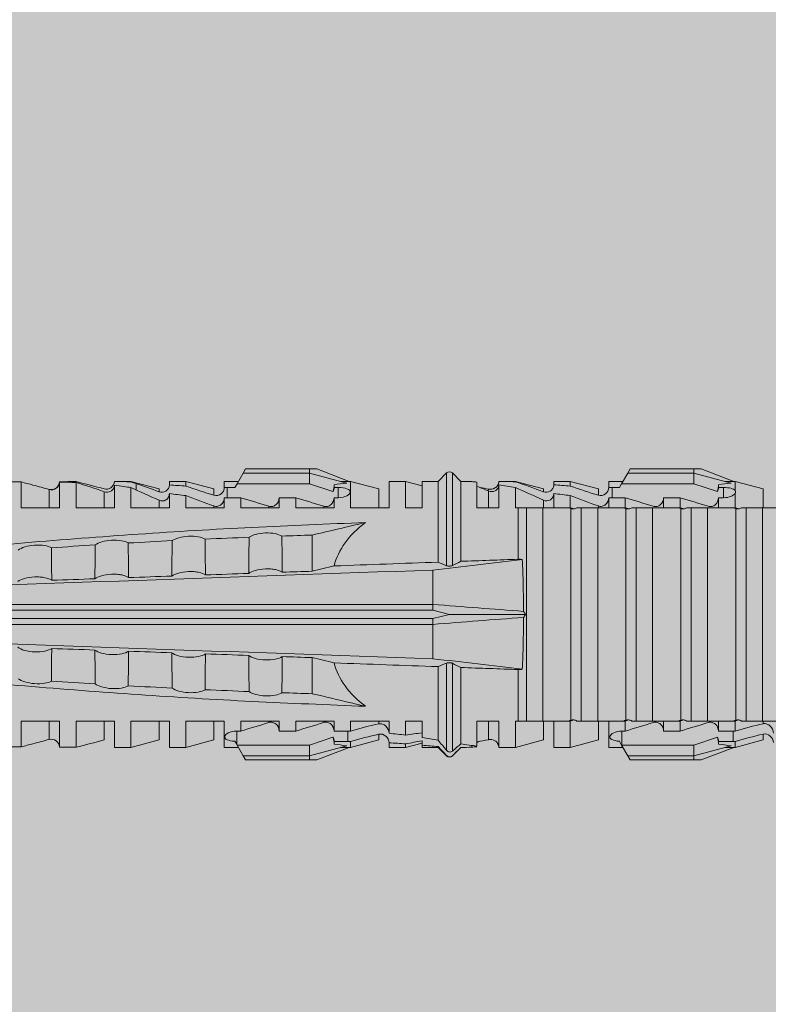
# Model space of a CAD drawing. Units: millimetres. Extents: x 2526 to 7193, y 1160 to 3818.
# Drawn here: x 4421 to 4449, y 3648 to 3684 of the extents above; entities that cross this region are included whole.
import ezdxf

# ---------------------------------------------------------------- set-up
doc = ezdxf.new("R2010")
doc.units = ezdxf.units.MM
doc.layers.add('70%', color=7, linetype='Continuous', transparency=0.7)
doc.layers.add('90%', color=7, linetype='Continuous', transparency=0.9)
doc.layers.add('Schmale Volllinie_Rot', color=1, linetype='Continuous', lineweight=13)

# ---------------------------------------------------------------- blocks, each defined once
blk = doc.blocks.new('HRD')
at = {"layer": 'Schmale Volllinie_Rot'}
for p, q in [((31.037, 1.2), (30.811, 0.809)), ((31.124, 1.352), (31.037, 1.2)), ((33.468, 1.2), (31.037, 1.2)), ((33.468, 1.352), (31.124, 1.352)), ((33.468, 1.2), (33.468, 1.352)), ((33.468, 1.352), (33.735, 1.352)), ((33.468, 0.809), (33.468, 1.2)), ((33.468, 1.2), (34.839, 0.833)), ((33.735, 1.352), (34.933, 0.897)), ((38.509, 1.206), (38.2, 0.897)), ((38.509, -2.206), (38.509, 1.206)), ((39.032, 0.897), (38.723, 1.206)), ((38.723, -2.198), (38.723, 1.206)), ((45.167, 1.2), (44.941, 0.809)), ((45.255, 1.352), (45.167, 1.2)), ((47.599, 1.2), (45.167, 1.2)), ((47.599, 1.352), (45.255, 1.352)), ((47.599, 1.2), (47.599, 1.352)), ((47.599, 1.352), (47.865, 1.352)), ((47.599, 1.2), (48.97, 0.833)), ((47.599, 0.809), (47.599, 1.2)), ((47.865, 1.352), (49.064, 0.897)), ((22.87, 0.877), (21.114, 0.877)), ((22.87, -0.074), (22.87, 0.877)), ((24.284, -0.074), (24.284, 0.869)), ((24.889, -0.074), (24.889, 0.855)), ((26.908, 0.897), (26.302, 0.897)), ((26.302, 0.897), (26.302, 0.895)), ((26.302, -0.074), (26.302, 0.758)), ((27.94, 0.621), (26.908, 0.897)), ((26.908, 0.897), (26.908, 0.876)), ((27.099, 0.813), (27.096, 0.581)), ((28.926, 0.897), (28.321, 0.897)), ((28.321, 0.897), (28.321, 0.767)), ((29.959, 0.621), (28.926, 0.897)), ((28.926, 0.897), (28.926, 0.723)), ((30.862, 0.897), (30.339, 0.897)), ((30.339, 0.897), (30.339, 0.671)), ((30.731, 0.671), (30.811, 0.809)), ((30.811, 0.809), (33.468, 0.809)), ((33.468, 0.809), (34.333, 0.521)), ((34.377, 0.671), (34.377, 0.774)), ((34.982, 0.897), (34.933, 0.897)), ((36.015, 0.621), (34.982, 0.897)), ((34.982, -0.074), (34.982, 0.897)), ((37.001, 0.897), (36.395, 0.897)), ((36.395, -0.074), (36.395, 0.897)), ((37.607, 0.735), (37.001, 0.897)), ((37.001, -0.074), (37.001, 0.897)), ((38.2, 0.897), (37.607, 0.897)), ((37.607, -0.074), (37.607, 0.897)), ((38.2, -2.075), (38.2, 0.897)), ((39.032, -2.045), (39.032, 0.897)), ((39.625, -0.074), (39.625, 0.871)), ((41.038, 0.897), (40.433, 0.897)), ((40.433, -0.074), (40.433, 0.769)), ((42.071, 0.621), (41.038, 0.897)), ((41.038, 0.897), (41.038, 0.878)), ((43.057, 0.897), (42.451, 0.897)), ((42.451, 0.897), (42.451, 0.769)), ((44.089, 0.621), (43.057, 0.897)), ((43.057, 0.897), (43.057, 0.725)), ((44.992, 0.897), (44.47, 0.897)), ((44.47, 0.897), (44.47, 0.672)), ((44.941, 0.809), (44.862, 0.671)), ((47.599, 0.809), (44.941, 0.809)), ((48.463, 0.521), (47.599, 0.809)), ((48.507, 0.671), (48.507, 0.774)), ((49.113, 0.897), (49.064, 0.897)), ((50.145, 0.621), (49.113, 0.897)), ((49.113, 0.558), (49.113, 0.897)), ((23.903, -0.074), (23.903, 0.597)), ((25.921, -0.074), (25.921, 0.516)), ((26.908, -0.074), (26.908, 0.666)), ((27.94, 0.621), (27.94, 0.514)), ((28.321, -0.074), (28.321, 0.445)), ((28.926, -0.074), (28.926, 0.374)), ((29.959, 0.621), (29.959, 0.384)), ((30.44, 0.671), (30.44, 0.294)), ((30.44, 0.671), (30.731, 0.671)), ((34.377, 0.671), (34.528, 0.671)), ((34.528, 0.671), (34.528, 0.294)), ((36.015, -0.074), (36.015, 0.621)), ((40.045, 0.611), (40.044, 0.547)), ((40.052, -0.074), (40.052, 0.544)), ((41.038, -0.074), (41.038, 0.671)), ((42.071, 0.621), (42.071, 0.516)), ((42.451, -0.074), (42.451, 0.449)), ((43.057, -0.074), (43.057, 0.377)), ((44.089, 0.621), (44.089, 0.384)), ((44.6, 0.671), (44.6, 0.294)), ((44.862, 0.671), (44.6, 0.671)), ((48.688, 0.671), (48.507, 0.671)), ((48.688, 0.671), (48.688, 0.294)), ((49.113, -0.074), (49.113, 0.454)), ((50.145, -0.049), (50.145, 0.621)), ((27.94, -0.074), (27.94, 0.2)), ((30.339, -0.074), (30.339, 0.295)), ((30.945, 0.294), (30.44, 0.294)), ((30.945, -0.074), (30.945, 0.294)), ((32.358, -0.074), (32.358, 0.294)), ((32.964, 0.294), (32.358, 0.294)), ((32.964, -0.074), (32.964, 0.294)), ((34.377, -0.074), (34.377, 0.294)), ((34.528, 0.294), (34.377, 0.294)), ((42.071, -0.049), (42.071, 0.205)), ((44.47, -0.074), (44.47, 0.295)), ((44.6, 0.294), (45.076, 0.294)), ((45.076, -0.074), (45.076, 0.294)), ((46.489, -0.074), (46.489, 0.294)), ((46.489, 0.294), (47.094, 0.294)), ((47.094, -0.074), (47.094, 0.294)), ((48.507, -0.074), (48.507, 0.294)), ((48.507, 0.294), (48.688, 0.294)), ((22.87, -0.074), (24.284, -0.074)), ((24.889, -0.074), (26.302, -0.074)), ((26.908, -0.074), (28.321, -0.074)), ((28.926, -0.074), (30.339, -0.074)), ((29.959, -0.074), (29.959, -0.01)), ((30.945, -0.074), (32.358, -0.074)), ((31.977, -0.074), (31.977, -0.019)), ((32.964, -0.074), (34.377, -0.074)), ((33.996, -0.074), (33.996, -0.019)), ((34.982, -0.074), (36.395, -0.074)), ((37.001, -0.074), (37.607, -0.074)), ((39.625, -0.074), (40.433, -0.074)), ((41.038, -0.074), (41.143, -0.074)), ((41.143, -1.968), (41.143, -0.074)), ((42.048, -0.074), (41.442, -0.074)), ((41.442, -0.074), (41.442, -7.922)), ((42.048, -7.922), (42.048, -0.074)), ((43.057, -0.074), (42.989, -0.074)), ((43.08, -7.891), (43.08, -0.104)), ((43.461, -7.922), (43.461, -0.074)), ((44.066, -0.074), (43.461, -0.074)), ((44.066, -7.922), (44.066, -0.074)), ((44.089, -0.068), (44.089, -0.009)), ((45.076, -0.074), (45.008, -0.074)), ((45.099, -7.891), (45.099, -0.104)), ((46.085, -0.074), (45.479, -0.074)), ((45.479, -7.922), (45.479, -0.074)), ((46.085, -7.922), (46.085, -0.074)), ((47.094, -0.074), (47.027, -0.074)), ((47.117, -7.891), (47.117, -0.104)), ((47.498, -7.922), (47.498, -0.074)), ((48.104, -0.074), (47.498, -0.074)), ((48.104, -7.922), (48.104, -0.074)), ((49.113, -0.074), (49.045, -0.074)), ((49.136, -7.891), (49.136, -0.104)), ((50.122, -0.074), (49.517, -0.074)), ((49.517, -7.922), (49.517, -0.074)), ((50.122, -7.922), (50.122, -0.074)), ((33.569, -2.409), (33.569, -1.08)), ((38.01, -3.631), (38.01, -2.367)), ((38.01, -3.631), (16.309, -3.631)), ((38.01, -3.846), (16.513, -3.846)), ((38.01, -3.846), (38.01, -3.631)), ((38.617, -3.998), (38.01, -3.846)), ((38.01, -4.149), (16.513, -4.149)), ((38.01, -4.149), (38.617, -3.998)), ((38.01, -4.364), (38.01, -4.149)), ((38.617, -3.998), (41.411, -3.998)), ((38.01, -4.364), (16.309, -4.364)), ((38.01, -5.629), (38.01, -4.364)), ((33.569, -5.587), (33.569, -6.915)), ((38.509, -8.997), (38.509, -5.79)), ((38.2, -8.626), (38.2, -5.92)), ((38.723, -9.03), (38.723, -5.797)), ((39.032, -8.762), (39.032, -5.95)), ((41.143, -7.922), (41.143, -6.027)), ((24.284, -7.922), (22.87, -7.922)), ((22.87, -8.872), (22.87, -7.922)), ((23.903, -8.597), (23.903, -7.922)), ((24.284, -8.878), (24.284, -7.922)), ((24.889, -8.885), (24.889, -7.922)), ((26.302, -7.922), (24.889, -7.922)), ((25.921, -8.616), (25.921, -7.922)), ((26.302, -8.893), (26.302, -7.922)), ((26.908, -8.893), (26.908, -7.922)), ((28.321, -7.922), (26.908, -7.922)), ((27.94, -8.616), (27.94, -7.922)), ((28.321, -8.893), (28.321, -7.922)), ((28.926, -8.893), (28.926, -7.922)), ((30.339, -7.922), (28.926, -7.922)), ((29.959, -8.616), (29.959, -7.922)), ((30.339, -8.893), (30.339, -7.922)), ((32.358, -7.922), (30.945, -7.922)), ((30.945, -8.29), (30.945, -7.922)), ((31.977, -7.976), (31.977, -7.922)), ((32.358, -8.29), (32.358, -7.922)), ((34.377, -7.922), (32.964, -7.922)), ((32.964, -8.29), (32.964, -7.922)), ((33.996, -7.976), (33.996, -7.922)), ((34.377, -8.29), (34.377, -7.922)), ((36.395, -7.922), (34.982, -7.922)), ((34.982, -8.29), (34.982, -7.922)), ((36.015, -8.025), (36.015, -7.922)), ((36.395, -8.369), (36.395, -7.922)), ((37.607, -7.922), (37.001, -7.922)), ((37.001, -8.441), (37.001, -7.922)), ((37.607, -8.529), (37.607, -7.922)), ((40.433, -7.922), (39.625, -7.922)), ((39.625, -8.843), (39.625, -7.922)), ((40.052, -8.605), (40.052, -7.922)), ((40.433, -8.893), (40.433, -7.922)), ((41.038, -8.893), (41.038, -7.922)), ((41.143, -7.922), (41.038, -7.922)), ((42.048, -7.922), (41.442, -7.922)), ((42.071, -8.616), (42.071, -7.938)), ((42.451, -8.893), (42.451, -7.922)), ((43.057, -7.922), (42.989, -7.922)), ((43.057, -8.893), (43.057, -7.922)), ((44.066, -7.922), (43.461, -7.922)), ((44.089, -8.616), (44.089, -7.944)), ((44.47, -8.893), (44.47, -7.922)), ((45.076, -7.922), (45.008, -7.922)), ((45.076, -8.29), (45.076, -7.922)), ((46.085, -7.922), (45.479, -7.922)), ((46.489, -8.29), (46.489, -7.922)), ((47.094, -7.922), (47.027, -7.922)), ((47.094, -8.29), (47.094, -7.922)), ((48.104, -7.922), (47.498, -7.922)), ((48.507, -8.29), (48.507, -7.922)), ((49.113, -7.922), (49.045, -7.922)), ((49.113, -8.29), (49.113, -7.922)), ((50.122, -7.922), (49.517, -7.922)), ((50.145, -8.022), (50.145, -7.932)), ((30.794, -8.775), (30.794, -8.29)), ((30.945, -8.29), (30.794, -8.29)), ((32.964, -8.29), (32.358, -8.29)), ((34.881, -8.29), (34.377, -8.29)), ((34.881, -8.667), (34.881, -8.29)), ((44.954, -8.804), (44.954, -8.29)), ((45.076, -8.29), (44.954, -8.29)), ((47.094, -8.29), (46.489, -8.29)), ((49.041, -8.29), (48.507, -8.29)), ((49.041, -8.667), (49.041, -8.29)), ((26.908, -8.893), (27.94, -8.616)), ((28.926, -8.893), (29.959, -8.616)), ((30.73, -8.665), (30.794, -8.775)), ((33.468, -8.804), (34.333, -8.516)), ((34.377, -8.769), (34.377, -8.667)), ((34.377, -8.667), (34.881, -8.667)), ((34.982, -8.893), (36.015, -8.616)), ((34.982, -8.667), (34.982, -8.893)), ((36.015, -8.405), (36.015, -8.616)), ((41.038, -8.893), (42.071, -8.616)), ((43.057, -8.893), (44.089, -8.616)), ((44.86, -8.663), (44.941, -8.804)), ((47.599, -8.804), (48.463, -8.516)), ((48.507, -8.667), (49.041, -8.667)), ((48.507, -8.769), (48.507, -8.667)), ((49.113, -8.893), (50.145, -8.616)), ((49.113, -8.667), (49.113, -8.893)), ((50.145, -8.403), (50.145, -8.616)), ((21.114, -8.872), (22.87, -8.872)), ((26.302, -8.893), (26.908, -8.893)), ((28.321, -8.893), (28.926, -8.893)), ((30.339, -8.893), (30.862, -8.893)), ((30.794, -8.775), (30.811, -8.804)), ((30.811, -8.804), (31.037, -9.196)), ((30.811, -8.804), (33.468, -8.804)), ((33.468, -9.196), (33.468, -8.804)), ((33.468, -9.196), (34.839, -8.828)), ((33.735, -9.347), (34.933, -8.893)), ((34.933, -8.893), (34.982, -8.893)), ((36.395, -8.718), (36.395, -8.893)), ((36.395, -8.893), (37.001, -8.893)), ((37.001, -8.893), (37.607, -8.731)), ((37.001, -8.762), (37.001, -8.893)), ((37.607, -8.812), (37.607, -8.893)), ((37.607, -8.893), (38.2, -8.893)), ((38.2, -8.858), (38.2, -8.893)), ((38.2, -8.893), (38.509, -9.202)), ((38.723, -9.202), (39.032, -8.893)), ((39.432, -8.882), (39.433, -8.817)), ((40.433, -8.893), (41.038, -8.893)), ((42.451, -8.893), (43.057, -8.893)), ((44.47, -8.893), (44.992, -8.893)), ((44.941, -8.804), (45.167, -9.196)), ((44.954, -8.804), (47.599, -8.804)), ((47.599, -9.196), (47.599, -8.804)), ((47.599, -9.196), (48.97, -8.828)), ((47.865, -9.347), (49.064, -8.893)), ((49.064, -8.893), (49.113, -8.893)), ((33.468, -9.196), (31.037, -9.196)), ((31.037, -9.196), (31.124, -9.347)), ((33.468, -9.347), (31.124, -9.347)), ((33.468, -9.347), (33.468, -9.196)), ((33.735, -9.347), (33.468, -9.347)), ((38.509, -9.188), (38.509, -9.202)), ((38.723, -9.197), (38.723, -9.202)), ((47.599, -9.196), (45.167, -9.196)), ((45.167, -9.196), (45.255, -9.347)), ((47.599, -9.347), (45.255, -9.347)), ((47.599, -9.347), (47.599, -9.196)), ((47.865, -9.347), (47.599, -9.347))]:
    blk.add_line(p, q, dxfattribs=at)
for centre, start, end in [((38.616, 1.099), 45, 135), ((38.616, -9.095), 225, 315)]:
    blk.add_arc(centre, 0.151, start, end, dxfattribs=at)
for centre, major_axis, ratio, start_param, end_param in [((51.304, -3.998), (-18.259, 4.1), 0.14647, 5.867817, 5.930363), ((47.852, -3.998), (-18.257, 3.583), 0.182676, 5.533624, 5.559414), ((65.434, -3.998), (-18.259, 4.1), 0.14647, 5.867817, 5.930363), ((61.982, -3.998), (-18.257, 3.583), 0.182676, 5.533624, 5.559414), ((44.227, -3.998), (-9.881, 1.626), 0.467318, 5.859397, 6.248715), ((44.227, -3.998), (9.881, 1.626), 0.467318, 3.176063, 3.565381), ((51.304, -3.998), (18.259, 4.1), 0.14647, 3.494414, 3.556961), ((47.852, -3.998), (18.257, 3.583), 0.182676, 3.865364, 3.891154), ((44.954, -8.495), (-0.442, 0), 0.700325, 1.542349, 1.570796), ((65.434, -3.998), (18.259, 4.1), 0.14647, 3.494414, 3.556961), ((61.982, -3.998), (18.257, 3.583), 0.182676, 3.865364, 3.891154)]:
    blk.add_ellipse(centre, major_axis=major_axis, ratio=ratio, start_param=start_param, end_param=end_param, dxfattribs=at)
for points, degree in [([(22.87, 0.877), (23.016, 0.838), (23.161, 0.799), (23.306, 0.76)], 3), ([(23.306, 0.76), (23.505, 0.706), (23.704, 0.652), (23.903, 0.597)], 3), ([(24.284, 0.882), (24.487, 0.884), (24.689, 0.887), (24.889, 0.889)], 3), ([(24.889, 0.855), (24.691, 0.862), (24.488, 0.866), (24.284, 0.869)], 3), ([(25.921, 0.621), (25.585, 0.712), (25.24, 0.799), (24.889, 0.889)], 3), ([(24.889, 0.855), (25.244, 0.748), (25.589, 0.638), (25.921, 0.516)], 3), ([(26.302, 0.895), (26.508, 0.892), (26.71, 0.886), (26.908, 0.876)], 3), ([(26.649, 0.709), (26.535, 0.728), (26.419, 0.744), (26.302, 0.758)], 3), ([(27.099, 0.813), (27.036, 0.834), (26.972, 0.855), (26.908, 0.876)], 3), ([(27.94, 0.514), (27.651, 0.619), (27.371, 0.72), (27.099, 0.813)], 3), ([(28.321, 0.767), (28.519, 0.751), (28.721, 0.736), (28.926, 0.723)], 3), ([(34.377, 0.774), (34.374, 0.687), (34.356, 0.603), (34.333, 0.521)], 3), ([(39.032, 0.897), (39.17, 0.898), (39.303, 0.894), (39.432, 0.886)], 3), ([(39.432, 0.886), (39.496, 0.882), (39.56, 0.877), (39.625, 0.871)], 3), ([(41.038, 0.878), (40.828, 0.89), (40.626, 0.897), (40.433, 0.897)], 3), ([(40.433, 0.769), (40.628, 0.739), (40.83, 0.705), (41.038, 0.671)], 3), ([(41.038, 0.878), (41.37, 0.77), (41.713, 0.647), (42.071, 0.516)], 3), ([(43.057, 0.725), (42.852, 0.738), (42.65, 0.753), (42.451, 0.769)], 3), ([(43.057, 0.725), (43.396, 0.608), (43.739, 0.493), (44.089, 0.384)], 3), ([(48.507, 0.774), (48.504, 0.687), (48.487, 0.603), (48.463, 0.521)], 3), ([(26.908, 0.666), (26.821, 0.68), (26.734, 0.695), (26.649, 0.709)], 3), ([(26.908, 0.666), (27.243, 0.516), (27.587, 0.359), (27.94, 0.2)], 3), ([(28.926, 0.374), (28.723, 0.394), (28.521, 0.419), (28.321, 0.445)], 3), ([(29.959, 0.384), (29.609, 0.492), (29.265, 0.606), (28.926, 0.723)], 3), ([(28.926, 0.374), (29.265, 0.239), (29.609, 0.109), (29.959, -0.01)], 3), ([(30.339, 0.671), (30.373, 0.671), (30.407, 0.671), (30.44, 0.671)], 3), ([(34.377, 0.671), (34.374, 0.618), (34.359, 0.566), (34.333, 0.521)], 3), ([(40.052, 0.544), (39.907, 0.603), (39.764, 0.659), (39.625, 0.709)], 3), ([(39.743, 0.666), (39.846, 0.649), (39.947, 0.631), (40.045, 0.611)], 3), ([(40.045, 0.611), (40.052, 0.61)], 1), ([(42.071, 0.205), (41.717, 0.364), (41.373, 0.521), (41.038, 0.671)], 3), ([(42.451, 0.449), (42.651, 0.422), (42.853, 0.398), (43.057, 0.377)], 3), ([(44.089, -0.009), (43.739, 0.111), (43.396, 0.241), (43.057, 0.377)], 3), ([(44.6, 0.671), (44.557, 0.671), (44.513, 0.671), (44.47, 0.672)], 3), ([(48.463, 0.521), (48.49, 0.566), (48.505, 0.618), (48.507, 0.671)], 3), ([(49.113, 0.558), (49.136, 0.521), (49.136, 0.485), (49.113, 0.454)], 3), ([(30.44, 0.294), (30.407, 0.294), (30.373, 0.294), (30.339, 0.295)], 3), ([(30.945, 0.294), (31.289, 0.19), (31.634, 0.086), (31.977, -0.019)], 3), ([(32.964, 0.294), (33.308, 0.19), (33.652, 0.086), (33.996, -0.019)], 3), ([(44.47, 0.295), (44.513, 0.294), (44.557, 0.294), (44.6, 0.294)], 3), ([(46.108, -0.019), (45.764, 0.086), (45.42, 0.19), (45.076, 0.294)], 3), ([(48.127, -0.019), (47.783, 0.086), (47.439, 0.19), (47.094, 0.294)], 3), ([(42.989, -0.074), (42.678, -0.074), (42.363, -0.074), (42.048, -0.074)], 3), ([(43.08, -0.104), (43.05, -0.094), (43.02, -0.084), (42.989, -0.074)], 3), ([(43.057, -0.074), (43.099, -0.088), (43.141, -0.102), (43.182, -0.116)], 3), ([(45.008, -0.074), (44.696, -0.074), (44.382, -0.074), (44.066, -0.074)], 3), ([(45.099, -0.104), (45.068, -0.094), (45.038, -0.084), (45.008, -0.074)], 3), ([(45.076, -0.074), (45.117, -0.088), (45.159, -0.102), (45.201, -0.116)], 3), ([(47.027, -0.074), (46.715, -0.074), (46.401, -0.074), (46.085, -0.074)], 3), ([(47.117, -0.104), (47.087, -0.094), (47.057, -0.084), (47.027, -0.074)], 3), ([(47.094, -0.074), (47.136, -0.088), (47.178, -0.102), (47.22, -0.116)], 3), ([(49.045, -0.074), (48.734, -0.074), (48.419, -0.074), (48.104, -0.074)], 3), ([(49.136, -0.104), (49.106, -0.094), (49.076, -0.084), (49.045, -0.074)], 3), ([(49.113, -0.074), (49.155, -0.088), (49.197, -0.102), (49.238, -0.116)], 3), ([(51.064, -0.074), (50.752, -0.074), (50.438, -0.074), (50.122, -0.074)], 3), ([(33.569, -1.08), (34.224, -0.926), (34.878, -0.772), (35.533, -0.617)], 3), ([(33.569, -1.08), (33.198, -1.091), (32.827, -1.103), (32.456, -1.116)], 3), ([(25.595, -1.443), (25.057, -1.476), (24.52, -1.51), (23.983, -1.547)], 3), ([(28.423, -1.285), (27.884, -1.312), (27.345, -1.341), (26.807, -1.371)], 3), ([(31.25, -1.16), (30.711, -1.181), (30.171, -1.203), (29.631, -1.228)], 3), ([(34.378, -2.214), (35.652, -2.168), (36.926, -2.122), (38.2, -2.075)], 3), ([(38.01, -2.367), (39.109, -2.244), (40.204, -2.117), (41.292, -1.982)], 3), ([(38.509, -2.206), (38.405, -2.163), (38.301, -2.119), (38.2, -2.075)], 3), ([(39.032, -2.045), (38.931, -2.097), (38.828, -2.147), (38.723, -2.198)], 3), ([(39.032, -2.045), (39.736, -2.02), (40.44, -1.994), (41.143, -1.968)], 3), ([(41.292, -1.982), (41.249, -1.972), (41.197, -1.966), (41.143, -1.968)], 3), ([(38.01, -2.367), (30.775, -2.619), (23.54, -2.872), (16.304, -3.125)], 3), ([(31.236, -2.489), (30.706, -2.508), (30.176, -2.526), (29.646, -2.545)], 3), ([(33.569, -2.409), (33.203, -2.421), (32.837, -2.434), (32.471, -2.447)], 3), ([(33.569, -2.409), (33.839, -2.344), (34.109, -2.279), (34.378, -2.214)], 3), ([(25.582, -2.687), (25.053, -2.706), (24.524, -2.725), (23.995, -2.744)], 3), ([(28.409, -2.588), (27.879, -2.607), (27.35, -2.625), (26.82, -2.644)], 3), ([(41.336, -3.886), (40.228, -3.803), (39.119, -3.718), (38.01, -3.631)], 3), ([(41.411, -3.998), (41.393, -3.959), (41.369, -3.921), (41.336, -3.886)], 3), ([(38.01, -4.364), (39.119, -4.277), (40.228, -4.192), (41.336, -4.109)], 3), ([(41.336, -4.109), (41.369, -4.074), (41.393, -4.037), (41.411, -3.998)], 3), ([(38.01, -5.629), (30.775, -5.376), (23.54, -5.124), (16.304, -4.871)], 3), ([(23.995, -5.252), (24.524, -5.271), (25.053, -5.289), (25.582, -5.308)], 3), ([(26.82, -5.352), (27.35, -5.37), (27.879, -5.389), (28.409, -5.408)], 3), ([(29.646, -5.451), (30.176, -5.469), (30.706, -5.488), (31.236, -5.506)], 3), ([(32.471, -5.549), (32.837, -5.562), (33.203, -5.574), (33.569, -5.587)], 3), ([(34.378, -5.782), (34.109, -5.717), (33.839, -5.652), (33.569, -5.587)], 3), ([(38.2, -5.92), (36.926, -5.874), (35.652, -5.828), (34.378, -5.782)], 3), ([(41.292, -6.014), (40.204, -5.879), (39.109, -5.752), (38.01, -5.629)], 3), ([(38.2, -5.92), (38.301, -5.876), (38.405, -5.833), (38.509, -5.79)], 3), ([(38.723, -5.797), (38.828, -5.848), (38.931, -5.899), (39.032, -5.95)], 3), ([(41.143, -6.027), (40.44, -6.002), (39.736, -5.976), (39.032, -5.95)], 3), ([(41.143, -6.027), (41.197, -6.029), (41.249, -6.024), (41.292, -6.014)], 3), ([(25.595, -6.553), (25.057, -6.52), (24.52, -6.485), (23.983, -6.449)], 3), ([(28.423, -6.71), (27.884, -6.683), (27.345, -6.654), (26.807, -6.624)], 3), ([(31.25, -6.836), (30.711, -6.815), (30.171, -6.792), (29.631, -6.768)], 3), ([(33.569, -6.915), (33.198, -6.904), (32.827, -6.892), (32.456, -6.88)], 3), ([(42.048, -7.922), (42.363, -7.922), (42.678, -7.922), (42.989, -7.922)], 3), ([(42.989, -7.922), (43.02, -7.911), (43.05, -7.901), (43.08, -7.891)], 3), ([(43.182, -7.879), (43.141, -7.893), (43.099, -7.908), (43.057, -7.922)], 3), ([(44.066, -7.922), (44.382, -7.922), (44.696, -7.922), (45.008, -7.922)], 3), ([(45.008, -7.922), (45.038, -7.911), (45.068, -7.901), (45.099, -7.891)], 3), ([(45.201, -7.879), (45.159, -7.893), (45.117, -7.908), (45.076, -7.922)], 3), ([(46.085, -7.922), (46.401, -7.922), (46.715, -7.922), (47.027, -7.922)], 3), ([(47.027, -7.922), (47.057, -7.911), (47.087, -7.901), (47.117, -7.891)], 3), ([(47.22, -7.879), (47.178, -7.893), (47.136, -7.908), (47.094, -7.922)], 3), ([(48.104, -7.922), (48.419, -7.922), (48.734, -7.922), (49.045, -7.922)], 3), ([(49.045, -7.922), (49.076, -7.911), (49.106, -7.901), (49.136, -7.891)], 3), ([(49.238, -7.879), (49.197, -7.893), (49.155, -7.908), (49.113, -7.922)], 3), ([(50.122, -7.922), (50.438, -7.922), (50.752, -7.922), (51.064, -7.922)], 3), ([(30.945, -8.29), (31.289, -8.186), (31.634, -8.081), (31.977, -7.976)], 3), ([(32.964, -8.29), (33.308, -8.186), (33.652, -8.081), (33.996, -7.976)], 3), ([(34.982, -8.29), (34.949, -8.29), (34.915, -8.29), (34.881, -8.29)], 3), ([(34.982, -8.29), (35.325, -8.189), (35.669, -8.1), (36.015, -8.025)], 3), ([(45.076, -8.29), (45.42, -8.186), (45.764, -8.081), (46.108, -7.976)], 3), ([(47.094, -8.29), (47.439, -8.186), (47.783, -8.081), (48.127, -7.976)], 3), ([(49.113, -8.29), (49.089, -8.29), (49.065, -8.29), (49.041, -8.29)], 3), ([(49.113, -8.29), (49.456, -8.188), (49.8, -8.099), (50.145, -8.022)], 3), ([(23.903, -8.597), (23.704, -8.649), (23.505, -8.702), (23.306, -8.755)], 3), ([(25.921, -8.616), (25.585, -8.707), (25.24, -8.795), (24.889, -8.885)], 3), ([(34.333, -8.516), (34.356, -8.598), (34.374, -8.682), (34.377, -8.769)], 3), ([(34.377, -8.667), (34.374, -8.614), (34.359, -8.562), (34.333, -8.516)], 3), ([(34.881, -8.667), (34.915, -8.667), (34.949, -8.667), (34.982, -8.667)], 3), ([(36.015, -8.405), (35.671, -8.484), (35.327, -8.571), (34.982, -8.667)], 3), ([(37.001, -8.441), (36.802, -8.414), (36.6, -8.39), (36.395, -8.369)], 3), ([(37.001, -8.441), (37.205, -8.409), (37.407, -8.38), (37.607, -8.355)], 3), ([(37.607, -8.646), (37.408, -8.684), (37.206, -8.722), (37.001, -8.762)], 3), ([(38.2, -8.626), (38.005, -8.593), (37.807, -8.56), (37.607, -8.529)], 3), ([(37.607, -8.646), (37.607, -8.702), (37.607, -8.757), (37.607, -8.812)], 3), ([(38.509, -8.997), (38.406, -8.874), (38.303, -8.75), (38.2, -8.626)], 3), ([(39.625, -8.68), (39.77, -8.658), (39.91, -8.634), (40.045, -8.607)], 3), ([(39.739, -8.663), (39.701, -8.677), (39.663, -8.691), (39.625, -8.704)], 3), ([(40.045, -8.607), (40.052, -8.605)], 1), ([(48.507, -8.667), (48.505, -8.614), (48.489, -8.562), (48.463, -8.516)], 3), ([(48.463, -8.516), (48.487, -8.598), (48.504, -8.682), (48.507, -8.769)], 3), ([(49.041, -8.667), (49.065, -8.667), (49.089, -8.667), (49.113, -8.667)], 3), ([(50.145, -8.403), (49.801, -8.483), (49.457, -8.57), (49.113, -8.667)], 3), ([(23.306, -8.755), (23.161, -8.794), (23.016, -8.833), (22.87, -8.872)], 3), ([(24.284, -8.878), (24.487, -8.88), (24.689, -8.882), (24.889, -8.885)], 3), ([(36.395, -8.718), (36.599, -8.732), (36.801, -8.747), (37.001, -8.762)], 3), ([(37.607, -8.812), (37.809, -8.829), (38.007, -8.845), (38.2, -8.858)], 3), ([(38.2, -8.858), (38.303, -8.97), (38.406, -9.08), (38.509, -9.188)], 3), ([(39.032, -8.762), (38.93, -8.85), (38.827, -8.939), (38.723, -9.03)], 3), ([(38.723, -9.197), (38.828, -9.095), (38.931, -8.994), (39.032, -8.893)], 3), ([(39.625, -8.843), (39.435, -8.821), (39.237, -8.793), (39.032, -8.762)], 3), ([(39.032, -8.893), (39.17, -8.893), (39.303, -8.89), (39.432, -8.882)], 3), ([(39.432, -8.882), (39.496, -8.878), (39.56, -8.873), (39.625, -8.867)], 3), ([(38.509, -9.188), (38.568, -9.25), (38.662, -9.256), (38.723, -9.197)], 3)]:
    blk.add_open_spline(points, degree=degree, dxfattribs=at)
for points, knots in [([(24.284, 0.882), (24.279, 0.792), (24.232, 0.705), (24.087, 0.598), (23.99, 0.579), (23.903, 0.602)], [0, 0, 0, 0, 0.5, 0.5, 1, 1, 1, 1]), ([(23.903, 0.597), (23.989, 0.573), (24.086, 0.589), (24.232, 0.693), (24.279, 0.779), (24.284, 0.869)], [0, 0, 0, 0, 0.5, 0.5, 1, 1, 1, 1]), ([(26.302, 0.895), (26.297, 0.801), (26.246, 0.714), (26.099, 0.613), (26.006, 0.598), (25.921, 0.621)], [0, 0, 0, 0, 0.5, 0.5, 1, 1, 1, 1]), ([(25.921, 0.516), (26.003, 0.487), (26.096, 0.491), (26.207, 0.556), (26.24, 0.587), (26.286, 0.665), (26.3, 0.711), (26.302, 0.758)], [0, 0, 0, 0, 0.5, 0.5, 0.75, 0.75, 1, 1, 1, 1]), ([(28.321, 0.767), (28.316, 0.675), (28.267, 0.585), (28.115, 0.489), (28.021, 0.484), (27.94, 0.514)], [0, 0, 0, 0, 0.5, 0.5, 1, 1, 1, 1]), ([(40.052, 0.61), (40.129, 0.594), (40.211, 0.606), (40.324, 0.676), (40.359, 0.708), (40.412, 0.791), (40.43, 0.843), (40.433, 0.897)], [0, 0, 0, 0, 0.5, 0.5, 0.75, 0.75, 1, 1, 1, 1]), ([(40.433, 0.769), (40.43, 0.719), (40.415, 0.671), (40.363, 0.592), (40.329, 0.563), (40.214, 0.508), (40.129, 0.513), (40.052, 0.544)], [0, 0, 0, 0, 0.25, 0.25, 0.5, 0.5, 1, 1, 1, 1]), ([(42.071, 0.516), (42.152, 0.487), (42.246, 0.492), (42.359, 0.563), (42.391, 0.596), (42.436, 0.677), (42.449, 0.723), (42.451, 0.769)], [0, 0, 0, 0, 0.5, 0.5, 0.75, 0.75, 1, 1, 1, 1]), ([(27.94, 0.2), (28.021, 0.164), (28.119, 0.163), (28.233, 0.236), (28.264, 0.271), (28.307, 0.352), (28.319, 0.399), (28.321, 0.445)], [0, 0, 0, 0, 0.5, 0.5, 0.75, 0.75, 1, 1, 1, 1]), ([(30.339, 0.671), (30.335, 0.58), (30.291, 0.489), (30.147, 0.376), (30.047, 0.356), (29.959, 0.384)], [0, 0, 0, 0, 0.5, 0.5, 1, 1, 1, 1]), ([(34.528, 0.671), (34.65, 0.671), (34.769, 0.655), (34.929, 0.596), (34.972, 0.553), (34.969, 0.458), (34.925, 0.407), (34.766, 0.323), (34.65, 0.294), (34.528, 0.294)], [0, 0, 0, 0, 0.25, 0.25, 0.5, 0.5, 0.75, 0.75, 1, 1, 1, 1]), ([(42.451, 0.449), (42.447, 0.357), (42.402, 0.265), (42.25, 0.168), (42.152, 0.168), (42.071, 0.205)], [0, 0, 0, 0, 0.5, 0.5, 1, 1, 1, 1]), ([(44.089, 0.384), (44.177, 0.357), (44.277, 0.376), (44.422, 0.49), (44.465, 0.58), (44.47, 0.672)], [0, 0, 0, 0, 0.5, 0.5, 1, 1, 1, 1]), ([(49.113, 0.558), (49.087, 0.593), (49.034, 0.622), (48.883, 0.661), (48.786, 0.671), (48.688, 0.671)], [0, 0, 0, 0, 0.5, 0.5, 1, 1, 1, 1]), ([(48.688, 0.294), (48.788, 0.294), (48.885, 0.314), (49.035, 0.374), (49.087, 0.414), (49.113, 0.454)], [0, 0, 0, 0, 0.5, 0.5, 1, 1, 1, 1]), ([(29.959, -0.01), (30.003, -0.026), (30.052, -0.029), (30.145, -0.01), (30.188, 0.013), (30.295, 0.106), (30.335, 0.2), (30.339, 0.295)], [0, 0, 0, 0, 0.25, 0.25, 0.5, 0.5, 1, 1, 1, 1]), ([(31.977, -0.019), (32.023, -0.033), (32.072, -0.035), (32.164, -0.013), (32.207, 0.011), (32.313, 0.105), (32.354, 0.199), (32.358, 0.294)], [0, 0, 0, 0, 0.25, 0.25, 0.5, 0.5, 1, 1, 1, 1]), ([(33.996, -0.019), (34.041, -0.033), (34.09, -0.035), (34.183, -0.013), (34.226, 0.011), (34.332, 0.105), (34.372, 0.199), (34.377, 0.294)], [0, 0, 0, 0, 0.25, 0.25, 0.5, 0.5, 1, 1, 1, 1]), ([(44.47, 0.295), (44.466, 0.2), (44.425, 0.106), (44.319, 0.014), (44.276, -0.009), (44.183, -0.028), (44.134, -0.025), (44.089, -0.009)], [0, 0, 0, 0, 0.5, 0.5, 0.75, 0.75, 1, 1, 1, 1]), ([(46.489, 0.294), (46.484, 0.199), (46.443, 0.105), (46.338, 0.011), (46.295, -0.013), (46.203, -0.035), (46.154, -0.033), (46.108, -0.019)], [0, 0, 0, 0, 0.5, 0.5, 0.75, 0.75, 1, 1, 1, 1]), ([(48.507, 0.294), (48.503, 0.199), (48.462, 0.105), (48.357, 0.011), (48.314, -0.013), (48.222, -0.035), (48.172, -0.033), (48.127, -0.019)], [0, 0, 0, 0, 0.5, 0.5, 0.75, 0.75, 1, 1, 1, 1]), ([(41.143, -0.074), (41.19, -0.074), (41.233, -0.074), (41.306, -0.074), (41.335, -0.074), (41.406, -0.074), (41.432, -0.074), (41.442, -0.074)], [0, 0, 0, 0, 0.25, 0.25, 0.5, 0.5, 1, 1, 1, 1]), ([(43.182, -0.116), (43.165, -0.118), (43.148, -0.118), (43.113, -0.114), (43.096, -0.11), (43.08, -0.104)], [0, 0, 0, 0, 0.5, 0.5, 1, 1, 1, 1]), ([(43.299, -0.074), (43.281, -0.085), (43.263, -0.095), (43.224, -0.109), (43.203, -0.114), (43.182, -0.116)], [0, 0, 0, 0, 0.5, 0.5, 1, 1, 1, 1]), ([(43.462, -0.074), (43.457, -0.074), (43.444, -0.074), (43.393, -0.074), (43.355, -0.074), (43.299, -0.074)], [0, 0, 0, 0, 0.5, 0.5, 1, 1, 1, 1]), ([(45.201, -0.116), (45.184, -0.118), (45.166, -0.118), (45.132, -0.114), (45.115, -0.11), (45.099, -0.104)], [0, 0, 0, 0, 0.5, 0.5, 1, 1, 1, 1]), ([(45.318, -0.074), (45.3, -0.085), (45.281, -0.095), (45.242, -0.109), (45.222, -0.114), (45.201, -0.116)], [0, 0, 0, 0, 0.5, 0.5, 1, 1, 1, 1]), ([(45.48, -0.074), (45.476, -0.074), (45.463, -0.074), (45.412, -0.074), (45.374, -0.074), (45.318, -0.074)], [0, 0, 0, 0, 0.5, 0.5, 1, 1, 1, 1]), ([(47.22, -0.116), (47.202, -0.118), (47.185, -0.118), (47.151, -0.114), (47.134, -0.11), (47.117, -0.104)], [0, 0, 0, 0, 0.5, 0.5, 1, 1, 1, 1]), ([(47.336, -0.074), (47.319, -0.085), (47.3, -0.095), (47.261, -0.109), (47.241, -0.114), (47.22, -0.116)], [0, 0, 0, 0, 0.5, 0.5, 1, 1, 1, 1]), ([(47.499, -0.074), (47.494, -0.074), (47.482, -0.074), (47.431, -0.074), (47.393, -0.074), (47.336, -0.074)], [0, 0, 0, 0, 0.5, 0.5, 1, 1, 1, 1]), ([(49.238, -0.116), (49.221, -0.118), (49.204, -0.118), (49.169, -0.114), (49.152, -0.11), (49.136, -0.104)], [0, 0, 0, 0, 0.5, 0.5, 1, 1, 1, 1]), ([(49.355, -0.074), (49.337, -0.085), (49.319, -0.095), (49.28, -0.109), (49.259, -0.114), (49.238, -0.116)], [0, 0, 0, 0, 0.5, 0.5, 1, 1, 1, 1]), ([(49.518, -0.074), (49.513, -0.074), (49.5, -0.074), (49.449, -0.074), (49.411, -0.074), (49.355, -0.074)], [0, 0, 0, 0, 0.5, 0.5, 1, 1, 1, 1]), ([(35.533, -0.617), (34.139, -0.674), (32.745, -0.727), (29.96, -0.867), (28.568, -0.951), (24.397, -1.237), (21.62, -1.473), (18.845, -1.745)], [0, 0, 0, 0, 0.25, 0.25, 0.5, 0.5, 1, 1, 1, 1]), ([(31.25, -1.16), (31.309, -1.119), (31.391, -1.082), (31.598, -1.026), (31.722, -1.007), (31.974, -0.997), (32.1, -1.006), (32.313, -1.048), (32.397, -1.079), (32.456, -1.116)], [0, 0, 0, 0, 0.25, 0.25, 0.5, 0.5, 0.75, 0.75, 1, 1, 1, 1]), ([(22.767, -1.632), (22.824, -1.589), (22.905, -1.549), (23.111, -1.484), (23.236, -1.46), (23.49, -1.441), (23.621, -1.446), (23.838, -1.481), (23.923, -1.511), (23.983, -1.547)], [0, 0, 0, 0, 0.25, 0.25, 0.5, 0.5, 0.75, 0.75, 1, 1, 1, 1]), ([(25.582, -2.687), (25.583, -2.545), (25.585, -2.402), (25.589, -1.987), (25.592, -1.715), (25.595, -1.443)], [0, 0, 0, 0, 0.344575, 0.344575, 1, 1, 1, 1]), ([(25.595, -1.443), (25.652, -1.401), (25.735, -1.362), (25.941, -1.3), (26.065, -1.277), (26.318, -1.261), (26.447, -1.268), (26.662, -1.305), (26.747, -1.335), (26.807, -1.371)], [0, 0, 0, 0, 0.25, 0.25, 0.5, 0.5, 0.75, 0.75, 1, 1, 1, 1]), ([(26.807, -1.371), (26.81, -1.697), (26.814, -2.022), (26.818, -2.446), (26.819, -2.545), (26.82, -2.644)], [0, 0, 0, 0, 0.767365, 0.767365, 1, 1, 1, 1]), ([(28.409, -2.588), (28.41, -2.478), (28.411, -2.368), (28.416, -1.934), (28.419, -1.61), (28.423, -1.285)], [0, 0, 0, 0, 0.252877, 0.252877, 1, 1, 1, 1]), ([(28.423, -1.285), (28.481, -1.244), (28.563, -1.206), (28.77, -1.147), (28.894, -1.126), (29.146, -1.113), (29.274, -1.121), (29.487, -1.161), (29.572, -1.191), (29.631, -1.228)], [0, 0, 0, 0, 0.25, 0.25, 0.5, 0.5, 0.75, 0.75, 1, 1, 1, 1]), ([(29.631, -1.228), (29.636, -1.601), (29.64, -1.974), (29.644, -2.413), (29.645, -2.479), (29.646, -2.545)], [0, 0, 0, 0, 0.850441, 0.850441, 1, 1, 1, 1]), ([(31.236, -2.489), (31.237, -2.412), (31.238, -2.336), (31.242, -1.892), (31.246, -1.526), (31.25, -1.16)], [0, 0, 0, 0, 0.173571, 0.173571, 1, 1, 1, 1]), ([(32.456, -1.116), (32.461, -1.526), (32.465, -1.937), (32.47, -2.381), (32.47, -2.414), (32.471, -2.447)], [0, 0, 0, 0, 0.925761, 0.925761, 1, 1, 1, 1]), ([(23.983, -1.547), (23.986, -1.814), (23.988, -2.081), (23.993, -2.48), (23.994, -2.612), (23.995, -2.744)], [0, 0, 0, 0, 0.669237, 0.669237, 1, 1, 1, 1]), ([(41.336, -3.886), (41.336, -3.555), (41.332, -3.225), (41.319, -2.588), (41.308, -2.279), (41.292, -1.982)], [0, 0, 0, 0, 0.5, 0.5, 1, 1, 1, 1]), ([(26.82, -2.644), (26.763, -2.604), (26.678, -2.57), (26.515, -2.536), (26.455, -2.527), (26.327, -2.518), (26.262, -2.516), (26.062, -2.524), (25.932, -2.545), (25.721, -2.605), (25.638, -2.645), (25.582, -2.687)], [0, 0, 0, 0, 0.25, 0.25, 0.375, 0.375, 0.5, 0.5, 0.75, 0.75, 1, 1, 1, 1]), ([(29.646, -2.545), (29.588, -2.505), (29.503, -2.471), (29.341, -2.437), (29.28, -2.429), (29.153, -2.419), (29.088, -2.418), (28.889, -2.426), (28.759, -2.446), (28.548, -2.506), (28.465, -2.545), (28.409, -2.588)], [0, 0, 0, 0, 0.25, 0.25, 0.375, 0.375, 0.5, 0.5, 0.75, 0.75, 1, 1, 1, 1]), ([(32.471, -2.447), (32.413, -2.407), (32.328, -2.373), (32.166, -2.34), (32.106, -2.331), (31.979, -2.322), (31.914, -2.32), (31.715, -2.328), (31.586, -2.348), (31.375, -2.408), (31.292, -2.447), (31.236, -2.489)], [0, 0, 0, 0, 0.25, 0.25, 0.375, 0.375, 0.5, 0.5, 0.75, 0.75, 1, 1, 1, 1]), ([(38.723, -2.198), (38.713, -2.203), (38.7, -2.208), (38.674, -2.215), (38.66, -2.218), (38.632, -2.221), (38.616, -2.222), (38.589, -2.222), (38.575, -2.221), (38.551, -2.218), (38.54, -2.215), (38.522, -2.211), (38.515, -2.208), (38.509, -2.206)], [0, 0, 0, 0, 0.208868, 0.208868, 0.384739, 0.384739, 0.561928, 0.561928, 0.719833, 0.719833, 0.880149, 0.880149, 1, 1, 1, 1]), ([(23.995, -2.744), (23.939, -2.704), (23.853, -2.67), (23.69, -2.635), (23.629, -2.627), (23.502, -2.617), (23.436, -2.616), (23.236, -2.623), (23.105, -2.644), (22.893, -2.705), (22.81, -2.745), (22.755, -2.788)], [0, 0, 0, 0, 0.25, 0.25, 0.375, 0.375, 0.5, 0.5, 0.75, 0.75, 1, 1, 1, 1]), ([(41.292, -6.014), (41.308, -5.716), (41.319, -5.403), (41.332, -4.765), (41.336, -4.44), (41.336, -4.109)], [0, 0, 0, 0, 0.5, 0.5, 1, 1, 1, 1]), ([(22.755, -5.208), (22.81, -5.251), (22.894, -5.291), (23.107, -5.352), (23.236, -5.372), (23.503, -5.382), (23.636, -5.372), (23.853, -5.326), (23.938, -5.292), (23.995, -5.252)], [0, 0, 0, 0, 0.25, 0.25, 0.5, 0.5, 0.75, 0.75, 1, 1, 1, 1]), ([(23.995, -5.252), (23.994, -5.414), (23.992, -5.575), (23.988, -5.974), (23.985, -6.211), (23.983, -6.449)], [0, 0, 0, 0, 0.405296, 0.405296, 1, 1, 1, 1]), ([(25.595, -6.553), (25.592, -6.251), (25.588, -5.949), (25.584, -5.535), (25.583, -5.421), (25.582, -5.308)], [0, 0, 0, 0, 0.727091, 0.727091, 1, 1, 1, 1]), ([(25.582, -5.308), (25.638, -5.351), (25.721, -5.391), (25.934, -5.451), (26.063, -5.471), (26.329, -5.482), (26.461, -5.471), (26.678, -5.425), (26.763, -5.391), (26.82, -5.352)], [0, 0, 0, 0, 0.25, 0.25, 0.5, 0.5, 0.75, 0.75, 1, 1, 1, 1]), ([(26.82, -5.352), (26.819, -5.48), (26.818, -5.609), (26.813, -6.033), (26.81, -6.328), (26.807, -6.624)], [0, 0, 0, 0, 0.30274, 0.30274, 1, 1, 1, 1]), ([(28.423, -6.71), (28.419, -6.356), (28.415, -6.002), (28.41, -5.568), (28.41, -5.488), (28.409, -5.408)], [0, 0, 0, 0, 0.815596, 0.815596, 1, 1, 1, 1]), ([(28.409, -5.408), (28.465, -5.45), (28.548, -5.49), (28.761, -5.55), (28.889, -5.57), (29.155, -5.58), (29.287, -5.569), (29.503, -5.524), (29.588, -5.49), (29.646, -5.451)], [0, 0, 0, 0, 0.25, 0.25, 0.5, 0.5, 0.75, 0.75, 1, 1, 1, 1]), ([(29.646, -5.451), (29.645, -5.546), (29.644, -5.642), (29.639, -6.081), (29.635, -6.424), (29.631, -6.768)], [0, 0, 0, 0, 0.217287, 0.217287, 1, 1, 1, 1]), ([(31.25, -6.836), (31.246, -6.44), (31.242, -6.044), (31.237, -5.601), (31.236, -5.553), (31.236, -5.506)], [0, 0, 0, 0, 0.89351, 0.89351, 1, 1, 1, 1]), ([(31.236, -5.506), (31.292, -5.549), (31.376, -5.588), (31.588, -5.648), (31.716, -5.668), (31.98, -5.678), (32.112, -5.667), (32.328, -5.622), (32.413, -5.588), (32.471, -5.549)], [0, 0, 0, 0, 0.25, 0.25, 0.5, 0.5, 0.75, 0.75, 1, 1, 1, 1]), ([(32.471, -5.549), (32.47, -5.612), (32.469, -5.674), (32.465, -6.118), (32.46, -6.499), (32.456, -6.88)], [0, 0, 0, 0, 0.141263, 0.141263, 1, 1, 1, 1]), ([(38.509, -5.79), (38.519, -5.786), (38.531, -5.782), (38.558, -5.777), (38.573, -5.775), (38.603, -5.773), (38.618, -5.774), (38.645, -5.776), (38.658, -5.778), (38.682, -5.783), (38.693, -5.786), (38.711, -5.792), (38.717, -5.795), (38.723, -5.797)], [0, 0, 0, 0, 0.194465, 0.194465, 0.391142, 0.391142, 0.561497, 0.561497, 0.717424, 0.717424, 0.88442, 0.88442, 1, 1, 1, 1]), ([(35.533, -7.378), (34.139, -7.321), (32.745, -7.269), (29.96, -7.128), (28.568, -7.044), (24.397, -6.759), (21.62, -6.523), (18.845, -6.25)], [0, 0, 0, 0, 0.25, 0.25, 0.5, 0.5, 1, 1, 1, 1]), ([(22.767, -6.363), (22.824, -6.406), (22.905, -6.446), (23.111, -6.511), (23.236, -6.535), (23.49, -6.555), (23.621, -6.55), (23.838, -6.514), (23.923, -6.485), (23.983, -6.449)], [0, 0, 0, 0, 0.25, 0.25, 0.5, 0.5, 0.75, 0.75, 1, 1, 1, 1]), ([(25.595, -6.553), (25.652, -6.595), (25.735, -6.634), (25.941, -6.696), (26.065, -6.718), (26.318, -6.734), (26.447, -6.728), (26.662, -6.69), (26.747, -6.66), (26.807, -6.624)], [0, 0, 0, 0, 0.25, 0.25, 0.5, 0.5, 0.75, 0.75, 1, 1, 1, 1]), ([(28.423, -6.71), (28.481, -6.751), (28.563, -6.789), (28.77, -6.849), (28.894, -6.869), (29.146, -6.882), (29.274, -6.874), (29.487, -6.835), (29.572, -6.804), (29.631, -6.768)], [0, 0, 0, 0, 0.25, 0.25, 0.5, 0.5, 0.75, 0.75, 1, 1, 1, 1]), ([(31.25, -6.836), (31.309, -6.876), (31.391, -6.913), (31.598, -6.97), (31.722, -6.989), (31.974, -6.999), (32.1, -6.989), (32.313, -6.948), (32.397, -6.917), (32.456, -6.88)], [0, 0, 0, 0, 0.25, 0.25, 0.5, 0.5, 0.75, 0.75, 1, 1, 1, 1]), ([(33.569, -6.915), (34.045, -7.027), (34.521, -7.14), (35.176, -7.294), (35.354, -7.336), (35.533, -7.378)], [0, 0, 0, 0, 0.727071, 0.727071, 1, 1, 1, 1]), ([(31.977, -7.976), (32.023, -7.962), (32.072, -7.961), (32.164, -7.983), (32.207, -8.006), (32.313, -8.101), (32.354, -8.194), (32.358, -8.29)], [0, 0, 0, 0, 0.25, 0.25, 0.5, 0.5, 1, 1, 1, 1]), ([(33.996, -7.976), (34.041, -7.962), (34.09, -7.961), (34.183, -7.983), (34.226, -8.006), (34.332, -8.101), (34.372, -8.194), (34.377, -8.29)], [0, 0, 0, 0, 0.25, 0.25, 0.5, 0.5, 1, 1, 1, 1]), ([(41.442, -7.922), (41.432, -7.922), (41.406, -7.922), (41.336, -7.922), (41.306, -7.922), (41.234, -7.922), (41.19, -7.922), (41.143, -7.922)], [0, 0, 0, 0, 0.5, 0.5, 0.75, 0.75, 1, 1, 1, 1]), ([(43.08, -7.891), (43.096, -7.886), (43.113, -7.882), (43.147, -7.878), (43.165, -7.878), (43.182, -7.879)], [0, 0, 0, 0, 0.5, 0.5, 1, 1, 1, 1]), ([(43.182, -7.879), (43.203, -7.882), (43.223, -7.886), (43.263, -7.901), (43.281, -7.91), (43.299, -7.922)], [0, 0, 0, 0, 0.5, 0.5, 1, 1, 1, 1]), ([(43.299, -7.922), (43.355, -7.922), (43.393, -7.922), (43.444, -7.922), (43.457, -7.922), (43.462, -7.922)], [0, 0, 0, 0, 0.5, 0.5, 1, 1, 1, 1]), ([(45.099, -7.891), (45.115, -7.886), (45.132, -7.882), (45.166, -7.878), (45.184, -7.878), (45.201, -7.879)], [0, 0, 0, 0, 0.5, 0.5, 1, 1, 1, 1]), ([(45.201, -7.879), (45.222, -7.882), (45.242, -7.886), (45.281, -7.901), (45.3, -7.91), (45.318, -7.922)], [0, 0, 0, 0, 0.5, 0.5, 1, 1, 1, 1]), ([(45.318, -7.922), (45.374, -7.922), (45.412, -7.922), (45.463, -7.922), (45.476, -7.922), (45.48, -7.922)], [0, 0, 0, 0, 0.5, 0.5, 1, 1, 1, 1]), ([(46.108, -7.976), (46.153, -7.962), (46.202, -7.961), (46.295, -7.983), (46.338, -8.006), (46.444, -8.101), (46.484, -8.194), (46.489, -8.29)], [0, 0, 0, 0, 0.25, 0.25, 0.5, 0.5, 1, 1, 1, 1]), ([(47.117, -7.891), (47.134, -7.886), (47.15, -7.882), (47.185, -7.878), (47.203, -7.878), (47.22, -7.879)], [0, 0, 0, 0, 0.5, 0.5, 1, 1, 1, 1]), ([(47.22, -7.879), (47.241, -7.882), (47.261, -7.886), (47.3, -7.901), (47.319, -7.91), (47.336, -7.922)], [0, 0, 0, 0, 0.5, 0.5, 1, 1, 1, 1]), ([(47.336, -7.922), (47.393, -7.922), (47.43, -7.922), (47.482, -7.922), (47.494, -7.922), (47.499, -7.922)], [0, 0, 0, 0, 0.5, 0.5, 1, 1, 1, 1]), ([(48.127, -7.976), (48.172, -7.962), (48.221, -7.961), (48.313, -7.983), (48.356, -8.006), (48.462, -8.101), (48.503, -8.194), (48.507, -8.29)], [0, 0, 0, 0, 0.25, 0.25, 0.5, 0.5, 1, 1, 1, 1]), ([(49.136, -7.891), (49.152, -7.886), (49.169, -7.882), (49.203, -7.878), (49.221, -7.878), (49.238, -7.879)], [0, 0, 0, 0, 0.5, 0.5, 1, 1, 1, 1]), ([(49.238, -7.879), (49.259, -7.882), (49.279, -7.886), (49.319, -7.901), (49.337, -7.91), (49.355, -7.922)], [0, 0, 0, 0, 0.5, 0.5, 1, 1, 1, 1]), ([(49.355, -7.922), (49.411, -7.922), (49.449, -7.922), (49.5, -7.922), (49.513, -7.922), (49.518, -7.922)], [0, 0, 0, 0, 0.5, 0.5, 1, 1, 1, 1]), ([(30.794, -8.29), (30.677, -8.29), (30.565, -8.317), (30.409, -8.394), (30.361, -8.443), (30.345, -8.534), (30.376, -8.577), (30.511, -8.64), (30.615, -8.66), (30.73, -8.665)], [0, 0, 0, 0, 0.25, 0.25, 0.5, 0.5, 0.75, 0.75, 1, 1, 1, 1]), ([(36.015, -8.025), (36.062, -8.014), (36.111, -8.018), (36.203, -8.049), (36.245, -8.076), (36.348, -8.177), (36.391, -8.272), (36.395, -8.369)], [0, 0, 0, 0, 0.25, 0.25, 0.5, 0.5, 1, 1, 1, 1]), ([(44.954, -8.29), (44.839, -8.29), (44.73, -8.315), (44.574, -8.39), (44.526, -8.438), (44.503, -8.527), (44.529, -8.57), (44.651, -8.634), (44.75, -8.656), (44.86, -8.663)], [0, 0, 0, 0, 0.25, 0.25, 0.5, 0.5, 0.75, 0.75, 1, 1, 1, 1]), ([(50.145, -8.022), (50.192, -8.012), (50.242, -8.015), (50.333, -8.046), (50.375, -8.073), (50.479, -8.174), (50.521, -8.269), (50.526, -8.366)], [0, 0, 0, 0, 0.25, 0.25, 0.5, 0.5, 1, 1, 1, 1]), ([(24.284, -8.878), (24.279, -8.787), (24.232, -8.701), (24.087, -8.594), (23.99, -8.574), (23.903, -8.597)], [0, 0, 0, 0, 0.5, 0.5, 1, 1, 1, 1]), ([(36.395, -8.718), (36.391, -8.624), (36.345, -8.533), (36.203, -8.413), (36.105, -8.384), (36.015, -8.405)], [0, 0, 0, 0, 0.5, 0.5, 1, 1, 1, 1]), ([(40.052, -8.605), (40.129, -8.59), (40.211, -8.601), (40.324, -8.671), (40.359, -8.704), (40.412, -8.787), (40.43, -8.839), (40.433, -8.893)], [0, 0, 0, 0, 0.5, 0.5, 0.75, 0.75, 1, 1, 1, 1]), ([(50.526, -8.716), (50.521, -8.622), (50.475, -8.531), (50.334, -8.411), (50.237, -8.382), (50.145, -8.403)], [0, 0, 0, 0, 0.5, 0.5, 1, 1, 1, 1]), ([(38.723, -9.03), (38.692, -9.057), (38.651, -9.065), (38.574, -9.051), (38.537, -9.03), (38.509, -8.997)], [0, 0, 0, 0, 0.5, 0.5, 1, 1, 1, 1])]:
    blk.add_open_spline(points, degree=3, knots=knots, dxfattribs=at)
blk = doc.blocks.new('FOX-H 220 11_Ansicht mit Dübel')
at = {"layer": '70%'}
blk.add_blockref('HRD', (-18.521, -23.573), dxfattribs=at)

msp = doc.modelspace()

# ---------------------------------------------------------------- hatches: boundary and pattern name
at = {"layer": '90%'}
h = msp.add_hatch(color=256, dxfattribs=at)
h.dxf.hatch_style = 1
h.paths.add_polyline_path([(4416.62, 3706.562), (4541.62, 3706.562), (4541.62, 3158.5), (4416.62, 3158.5)])

# ---------------------------------------------------------------- block references
msp.add_blockref('FOX-H 220 11_Ansicht mit Dübel', (4417.007, 3690.189))

doc.saveas('drawing.dxf')
